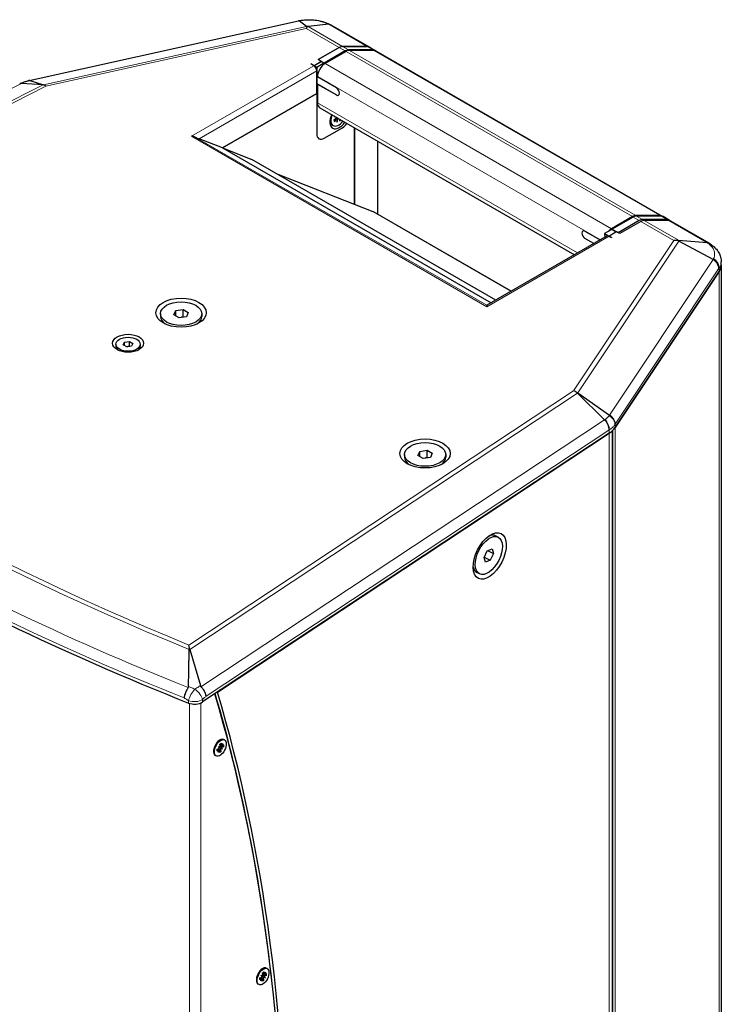
# Model space of a CAD drawing. Units: millimetres. Extents: x -122 to 1709, y 0 to 1240.
# Drawn here: x 1067 to 1230, y 211 to 440 of the extents above; entities that cross this region are included whole.
import ezdxf

# ---------------------------------------------------------------- set-up
doc = ezdxf.new("R2010")
doc.units = ezdxf.units.MM
doc.header["$LTSCALE"] = 7.142857
doc.layers.add('Visible (ISO)', color=7, linetype='Continuous', lineweight=25)
doc.layers.add('Visible Narrow (ISO)', color=7, linetype='Continuous', lineweight=15)

msp = doc.modelspace()

# ---------------------------------------------------------------- linework, layer by layer
at = {"layer": 'Visible (ISO)'}
for p, q in [((1068.984, 426.242), (1131.847, 440.201)), ((1133.687, 438.864), (1132.009, 440.193)), ((1138.879, 439.347), (1134.109, 438.813)), ((1139.374, 439.224), (1148.305, 434.067)), ((1136.449, 431.122), (1141.335, 433.943)), ((1141.335, 433.943), (1136.449, 431.122)), ((1142.749, 433.127), (1137.863, 430.306)), ((1142.926, 433.025), (1138.04, 430.204)), ((1142.125, 434.184), (1147.846, 434.184)), ((1147.846, 434.184), (1142.125, 434.184)), ((1149.26, 433.368), (1143.539, 433.368)), ((1149.437, 433.266), (1143.716, 433.266)), ((1148.305, 434.067), (1149.719, 433.251)), ((1149.896, 433.149), (1216.718, 394.569)), ((1135.388, 429.693), (1134.681, 430.102)), ((1136.095, 429.285), (1134.681, 430.102)), ((1137.784, 430.259), (1136.095, 429.285)), ((1137.156, 430.714), (1136.449, 431.122)), ((1137.784, 430.259), (1137.112, 430.647)), ((1136.095, 429.285), (1136.096, 427.335)), ((1136.096, 427.335), (1136.095, 428.469)), ((1072.242, 425.205), (1067.191, 425.557)), ((1069.124, 426.228), (1072.36, 425.246)), ((1136.095, 423.162), (1136.095, 427.244)), ((1136.095, 427.244), (1136.095, 421.12)), ((1136.095, 427.164), (1136.274, 427.231)), ((1136.095, 425.506), (1136.095, 427.164)), ((1140.691, 424.511), (1136.095, 427.164)), ((1136.095, 425.506), (1140.691, 422.852)), ((1136.272, 427.142), (1136.272, 427.062)), ((1140.691, 424.511), (1136.272, 427.062)), ((1136.272, 425.404), (1140.691, 422.852)), ((1136.272, 425.404), (1136.272, 421.018)), ((1136.095, 423.162), (1114.131, 410.481)), ((1114.131, 410.481), (1136.095, 423.162)), ((1136.095, 423.162), (1136.095, 421.12)), ((1136.096, 421.03), (1136.095, 413.772)), ((1136.096, 421.03), (1136.095, 413.772)), ((1136.79, 419.874), (1196.235, 385.553)), ((1140.653, 417.536), (1140.052, 417.005)), ((1140.323, 417.834), (1140.161, 417.792)), ((1140.161, 417.792), (1140.384, 417.799)), ((1140.27, 416.581), (1140.783, 417.281)), ((1140.976, 417.364), (1140.689, 417.574)), ((1140.814, 416.515), (1141.097, 417.365)), ((1140.991, 417.35), (1140.814, 416.515)), ((1141.306, 417.266), (1141.442, 416.753)), ((1137.863, 412.751), (1142.105, 415.201)), ((1137.863, 412.751), (1142.105, 415.201)), ((1139.704, 415.837), (1139.916, 415.715)), ((1144.934, 397.288), (1144.934, 415.172)), ((1144.934, 415.172), (1144.934, 397.288)), ((1114.131, 410.481), (1108.654, 412.625)), ((1150.237, 412.11), (1150.237, 395.039)), ((1114.131, 410.481), (1176.771, 374.316)), ((1114.131, 410.481), (1120.975, 407.801)), ((1114.131, 410.481), (1176.771, 374.316)), ((1177.872, 374.951), (1120.975, 407.801)), ((1149.252, 395.597), (1127.065, 404.284)), ((1181.451, 377.018), (1149.366, 395.542)), ((1209.747, 394.445), (1204.861, 391.624)), ((1209.924, 394.343), (1205.038, 391.522)), ((1211.338, 393.527), (1206.452, 390.706)), ((1211.692, 393.323), (1206.806, 390.502)), ((1216.258, 394.686), (1210.538, 394.686)), ((1216.435, 394.584), (1210.715, 394.584)), ((1217.849, 393.768), (1212.129, 393.768)), ((1218.203, 393.563), (1212.482, 393.563)), ((1218.309, 393.651), (1216.895, 394.467)), ((1218.662, 393.446), (1227.551, 388.315)), ((1198.674, 391.034), (1202.201, 388.998)), ((1198.674, 391.034), (1202.201, 388.998)), ((1204.959, 391.476), (1203.27, 390.502)), ((1204.959, 391.476), (1205.985, 390.884)), ((1206.806, 390.502), (1206.099, 390.91)), ((1203.831, 389.939), (1175.793, 373.751)), ((1200.765, 388.169), (1198.674, 389.376)), ((1200.765, 388.169), (1198.674, 389.376)), ((1203.27, 390.502), (1204.684, 389.685)), ((1203.27, 390.502), (1203.271, 389.615)), ((1205.038, 389.481), (1204.331, 389.889)), ((1220.499, 388.935), (1227.148, 388.399)), ((1228.577, 384.438), (1220.588, 388.691)), ((1230.482, 383.204), (1230.482, 383.901)), ((1229.982, 381.649), (1205.692, 345.187)), ((1205.692, 345.187), (1229.982, 381.649)), ((1230.482, 383.204), (1230.482, 113.76)), ((1102.779, 371.545), (1103.227, 372.511)), ((1103.227, 372.511), (1104.9, 372.77)), ((1103.227, 371.286), (1103.227, 372.511)), ((1104.9, 372.77), (1106.125, 372.063)), ((1104.9, 371.063), (1104.9, 372.77)), ((1175.789, 373.745), (1175.789, 373.411)), ((1099.647, 371.804), (1099.647, 371.155)), ((1104.004, 370.838), (1102.779, 371.545)), ((1105.677, 371.097), (1104.004, 370.838)), ((1106.125, 372.063), (1105.677, 371.097)), ((1109.257, 371.804), (1109.257, 371.155)), ((1089.243, 364.668), (1089.243, 364.239)), ((1090.962, 364.495), (1091.261, 365.139)), ((1091.779, 364.024), (1090.962, 364.495)), ((1091.261, 365.139), (1092.377, 365.312)), ((1091.261, 364.323), (1091.261, 365.139)), ((1092.894, 364.196), (1091.779, 364.024)), ((1092.377, 365.312), (1093.193, 364.84)), ((1092.377, 364.222), (1092.377, 365.312)), ((1093.193, 364.84), (1092.894, 364.196)), ((1094.913, 364.668), (1094.913, 364.239)), ((1203.255, 347.002), (1196.93, 353.216)), ((1197.001, 353.285), (1204.418, 348.116)), ((1204.341, 343.894), (1109.451, 281.141)), ((1112.92, 283.434), (1204.341, 343.894)), ((1205.115, 75.063), (1205.115, 344.506)), ((1205.115, 344.506), (1205.115, 75.063)), ((1156.573, 338.938), (1156.573, 338.289)), ((1159.705, 338.679), (1160.153, 339.645)), ((1160.929, 337.972), (1159.705, 338.679)), ((1160.153, 339.645), (1161.826, 339.904)), ((1160.153, 338.42), (1160.153, 339.645)), ((1162.602, 338.231), (1160.929, 337.972)), ((1161.826, 339.904), (1163.051, 339.197)), ((1161.826, 338.197), (1161.826, 339.904)), ((1163.051, 339.197), (1162.602, 338.231)), ((1166.183, 338.938), (1166.183, 338.289)), ((1178.4, 319.634), (1177.801, 319.936)), ((1175.124, 314.909), (1175.891, 316.462)), ((1175.144, 314.949), (1176.582, 314.224)), ((1175.891, 316.462), (1177.004, 316.896)), ((1175.946, 316.484), (1177.35, 315.776)), ((1177.35, 315.776), (1176.582, 314.224)), ((1177.004, 316.896), (1177.35, 315.776)), ((1175.469, 313.79), (1175.124, 314.909)), ((1176.582, 314.224), (1175.469, 313.79)), ((1174.074, 311.052), (1173.475, 311.354)), ((1106.508, 293.418), (1108.936, 284.974)), ((1106.196, 285.572), (1106.195, 285.571)), ((1113.427, 271.261), (1113.497, 270.791)), ((1113.463, 272.252), (1113.503, 272.276)), ((1113.78, 271.494), (1113.71, 270.932)), ((1113.796, 270.846), (1114.138, 271.429)), ((1114.138, 271.429), (1113.85, 270.814)), ((1114.549, 272.287), (1114.36, 272.382)), ((1112.04, 269.429), (1112.045, 269.383)), ((1112.825, 270.115), (1113.24, 270.304)), ((1112.825, 269.678), (1113.24, 270.039)), ((1113.069, 270.722), (1113.41, 270.59)), ((1113.069, 270.722), (1113.283, 270.592)), ((1113.356, 270.488), (1113.069, 270.722)), ((1113.069, 269.394), (1113.356, 270.008)), ((1113.41, 269.977), (1113.069, 269.394)), ((1113.329, 270.061), (1113.071, 270.227)), ((1113.471, 269.979), (1113.079, 270.23)), ((1113.427, 269.328), (1113.497, 269.89)), ((1113.744, 270.839), (1113.474, 270.942)), ((1113.885, 270.757), (1113.479, 270.912)), ((1113.78, 269.561), (1113.71, 270.031)), ((1114.138, 270.101), (1113.788, 270.299)), ((1114.138, 270.101), (1113.796, 270.232)), ((1113.85, 270.335), (1114.138, 270.101)), ((1114.382, 271.145), (1113.966, 270.783)), ((1114.382, 270.707), (1113.966, 270.519)), ((1112.658, 268.536), (1112.47, 268.631)), ((1123.427, 218.867), (1123.467, 218.89)), ((1124.512, 218.901), (1124.324, 218.996)), ((1122.789, 216.73), (1123.204, 216.918)), ((1122.789, 216.292), (1123.204, 216.654)), ((1123.032, 217.336), (1123.374, 217.205)), ((1123.032, 217.336), (1123.247, 217.207)), ((1123.32, 217.102), (1123.032, 217.336)), ((1123.032, 216.008), (1123.32, 216.623)), ((1123.374, 216.592), (1123.032, 216.008)), ((1123.293, 216.676), (1123.035, 216.842)), ((1123.435, 216.594), (1123.043, 216.845)), ((1123.391, 217.876), (1123.461, 217.406)), ((1123.391, 215.943), (1123.461, 216.505)), ((1123.708, 217.454), (1123.438, 217.557)), ((1123.849, 217.372), (1123.443, 217.527)), ((1123.744, 218.109), (1123.674, 217.547)), ((1123.744, 216.176), (1123.674, 216.646)), ((1124.102, 216.716), (1123.752, 216.914)), ((1123.76, 217.46), (1124.102, 218.044)), ((1124.102, 216.716), (1123.76, 216.847)), ((1124.102, 218.044), (1123.814, 217.429)), ((1123.814, 216.95), (1124.102, 216.716)), ((1124.346, 217.76), (1123.93, 217.398)), ((1124.346, 217.322), (1123.93, 217.134)), ((1122.004, 216.043), (1122.009, 215.998)), ((1122.622, 215.151), (1122.434, 215.246))]:
    msp.add_line(p, q, dxfattribs=at)
for centre, major_axis, ratio, start_param, end_param in [((1133.65, 436.339), (-0.407, -2.645), 0.1763951, 3.5373247, 3.8584668), ((1141.335, 431.902), (1.25, 2.165), 0.5773503, 0.3217506, 0.7853982), ((1141.335, 431.902), (1.25, 2.165), 0.5773503, 0.3217506, 0.7853982), ((1142.749, 431.086), (1.25, 2.165), 0.5773503, 0.3217506, 0.7853982), ((1142.926, 430.983), (1.25, 2.165), 0.5773503, 0.3217506, 0.7853982), ((1147.055, 431.902), (1.25, 2.165), 0.5773503, 0, 0.3217506), ((1147.055, 431.902), (1.25, 2.165), 0.5773503, 0, 0.3217506), ((1148.469, 431.086), (1.25, 2.165), 0.5773503, 6.2124156, 6.6049359), ((1148.646, 430.983), (1.25, 2.165), 0.5773503, 0, 0.3217506), ((1138.04, 428.163), (-1.25, -2.165), 0.5773503, 3.9269908, 5.4977872), ((1137.863, 426.224), (-2.5, -4.329), 0.5773503, 3.9269933, 3.9492887), ((1135.388, 428.877), (-0.5, 0.866), 0.5770498, 5.4967901, 5.4975273), ((1135.388, 428.877), (-0.5, 0.866), 0.5770498, 3.9267309, 5.4967901), ((1079.429, 427.772), (21.014, 7.449), 0.1121007, 2.1656233, 2.1738291), ((1061.951, 414.744), (36.93, 12.543), 0.2293764, 1.3022659, 1.3068169), ((1139.63, 429.285), (2.5, 4.33), 0.5773503, 2.333897, 2.3561908), ((1139.63, 429.285), (-2.5, -4.329), 0.5773503, 5.4754893, 5.4977847), ((1072.881, 422.845), (-0.845, 2.37), 0.4226613, 5.5821266, 5.9882073), ((1140.691, 423.681), (0.492, -0.879), 0.577215, 5.5130919, 8.6546844), ((1140.691, 423.681), (0.492, -0.879), 0.577215, 5.5130918, 8.6546844), ((1139.629, 423.16), (-2.499, -4.328), 0.5773503, 5.4977871, 5.5200923), ((1139.63, 423.161), (-2.5, -4.329), 0.5773503, 5.4977896, 5.520085), ((1138.04, 422.039), (-1.25, -2.165), 0.5773503, 5.4977872, 6.2831853), ((1141.398, 417.833), (-1.575, -2.728), 0.5773503, 4.883643, 7.6827276), ((1140.992, 418.067), (-1.287, -2.23), 0.5773503, 5.6040002, 6.2831853), ((1141.204, 417.945), (-1.287, -2.23), 0.5773503, 4.9224022, 7.6439684), ((1140.615, 417.678), (-0.104, -0.18), 0.5773503, 1.0448362, 1.5176026), ((1140.866, 417.188), (0.104, 0.18), 0.5773503, 6.0512682, 7.6654073), ((1141.26, 417.149), (0.354, -0.135), 0.4781409, 2.2198561, 2.6018092), ((1141.141, 417.229), (0.104, 0.18), 0.5773503, 0.9824562, 1.0881789), ((1142.105, 417.242), (1.25, 2.165), 0.5773503, 3.9269908, 4.5603833), ((1142.105, 417.242), (1.25, 2.165), 0.5773503, 3.9269908, 4.5603832), ((1137.863, 414.793), (-1.25, -2.165), 0.5773503, 5.497678, 7.0685835), ((1137.863, 414.793), (-1.25, -2.165), 0.5773503, 5.497678, 7.0685835), ((1106.846, 412.398), (-1.414, 0), 0.5773503, 4.0142573, 4.712389), ((1107.946, 413.034), (1.099, -0.518), 0.0749357, 4.5731777, 5.4458424), ((1148.116, 393.377), (1.25, 2.165), 0.5773503, 0, 0.0872665), ((1209.747, 392.404), (1.25, 2.165), 0.5773503, 0.3217506, 0.7853982), ((1209.924, 392.302), (1.25, 2.165), 0.5773503, 0.3217506, 0.7853982), ((1211.338, 391.485), (1.25, 2.165), 0.5773503, 0.3217506, 0.7853982), ((1211.692, 391.281), (1.25, 2.165), 0.5773503, 0.3217506, 0.7853982), ((1215.468, 392.404), (1.25, 2.165), 0.5773503, 6.2124156, 6.6049359), ((1215.645, 392.302), (1.25, 2.165), 0.5773503, 0, 0.3217506), ((1217.059, 391.485), (1.25, 2.165), 0.5773503, 6.1412882, 6.6049359), ((1217.412, 391.281), (1.25, 2.165), 0.5773503, 0, 0.3217506), ((1198.674, 390.205), (-0.492, 0.879), 0.577215, 5.5130918, 8.6546844), ((1198.674, 390.205), (0.492, -0.879), 0.577215, 2.3714992, 5.5130917), ((1204.861, 389.583), (-1.25, -2.165), 0.5773503, 3.9269908, 4.3785707), ((1205.038, 387.44), (-2.5, -4.329), 0.5773503, 3.9269933, 3.9492887), ((1204.331, 389.073), (-0.5, 0.866), 0.5770498, 5.4982645, 6.2829254), ((1204.331, 389.073), (-0.5, 0.866), 0.5770498, 5.4975273, 5.4982645), ((1219.376, 386.845), (2.88, 0.674), 0.6803743, 1.0918387, 1.4129809), ((1222.982, 383.204), (7.5, 0), 0.5773503, 5.9160115, 6.2831853), ((1222.982, 383.204), (7.5, 0), 0.5773503, 5.9160115, 6.2831853), ((1176.889, 373.229), (1.099, -0.518), 0.0749357, 3.0896479, 3.1769143), ((1104.452, 371.155), (-4.805, 0), 0.5773503, 0, 0.6794636), ((1104.452, 371.155), (4.805, 0), 0.5773503, 5.6037217, 6.2831853), ((1437.013, 557.909), (-582.812, 0), 0.5773503, 0.6037128, 0.9670835), ((1092.078, 364.239), (-2.835, 0), 0.5773503, 0, 0.654277), ((1092.078, 364.239), (2.835, 0), 0.5773503, 5.6289083, 6.2831853), ((1196.004, 351.76), (1.783, -1.789), 0.6957925, 1.7741899, 2.1802706), ((1198.691, 346.742), (7.5, 0), 0.5773503, 5.5654802, 5.9160115), ((1198.691, 346.742), (7.5, 0), 0.5773503, 5.7407458, 5.9160115), ((1198.691, 346.742), (7.5, 0), 0.5773503, 5.5654802, 5.7407458), ((1161.378, 338.289), (-4.805, 0), 0.5773503, 0, 0.6794636), ((1161.378, 338.289), (4.805, 0), 0.5773503, 5.6037217, 6.2831853), ((1175.638, 315.645), (2.163, 4.291), 0.5369752, 0, 0.5615296), ((1175.638, 315.645), (-2.163, -4.291), 0.5369752, 5.7216557, 6.2831853), ((762.669, -82.479), (250.478, 496.944), 0.5369752, 5.1656049, 5.7661663), ((762.293, -82.289), (-250.703, -497.39), 0.5369752, 2.4510584, 2.6232859), ((763.046, -82.669), (-250.703, -497.39), 0.5369752, 2.0238206, 2.6253063), ((1107.568, 282.09), (2.5, 0), 0.5773503, 4.1086761, 5.5654802), ((1113.415, 270.506), (-0.945, -1.875), 0.5369752, 3.1415926, 6.2831853), ((1113.377, 270.525), (0.923, 1.831), 0.5369752, 0.6899903, 2.4516023), ((1113.257, 270.437), (0.068, 0.136), 0.5369752, 3.7289241, 5.3456837), ((1113.257, 269.928), (0.068, 0.136), 0.5369752, 5.5866285, 7.203388), ((1113.497, 270.632), (0.251, 0.026), 0.1384595, 3.6742548, 4.3448287), ((1113.375, 270.401), (-0.124, 0.216), 0.1132989, 5.0599308, 5.7305046), ((1113.497, 269.799), (-0.241, 0.139), 0.4923235, 5.3426697, 5.6477778), ((1113.398, 270.706), (0.068, 0.136), 0.5369752, 4.0158322, 5.6325917), ((1113.398, 269.846), (0.068, 0.136), 0.5369752, 5.2997205, 6.91648), ((1113.808, 270.977), (-0.068, -0.136), 0.5369752, 5.2997205, 6.91648), ((1113.808, 270.117), (-0.068, -0.136), 0.5369752, 4.0158322, 5.6325917), ((1113.925, 270.082), (0.136, -0.218), 0.1795018, 3.1759412, 3.846515), ((1114.047, 270.313), (-0.259, -0.017), 0.2023735, 5.5596592, 6.230233), ((1114.047, 270.845), (0.252, -0.119), 0.4941847, 3.7739627, 4.0804394), ((1113.95, 270.895), (-0.068, -0.136), 0.5369752, 5.5866285, 7.203388), ((1113.95, 270.386), (-0.068, -0.136), 0.5369752, 3.7289241, 5.3456837), ((1123.379, 217.121), (-0.945, -1.875), 0.5369752, 3.1415927, 6.2831853), ((1123.341, 217.14), (0.923, 1.831), 0.5369752, 0.6899903, 2.4516023), ((1123.221, 217.051), (0.068, 0.136), 0.5369752, 3.7289241, 5.3456837), ((1123.221, 216.542), (0.068, 0.136), 0.5369752, 5.5866285, 7.203388), ((1123.461, 217.247), (0.251, 0.026), 0.1384595, 3.6742548, 4.3448287), ((1123.339, 217.015), (-0.124, 0.216), 0.1132989, 5.0599308, 5.7305046), ((1123.461, 216.413), (-0.241, 0.139), 0.4923235, 5.3426697, 5.6477778), ((1123.362, 217.32), (0.068, 0.136), 0.5369752, 4.0158322, 5.6325917), ((1123.362, 216.46), (0.068, 0.136), 0.5369752, 5.2997205, 6.91648), ((1123.772, 217.592), (-0.068, -0.136), 0.5369752, 5.2997205, 6.91648), ((1123.772, 216.732), (-0.068, -0.136), 0.5369752, 4.0158322, 5.6325917), ((1123.889, 216.696), (0.136, -0.218), 0.1795018, 3.1759412, 3.846515), ((1124.011, 216.928), (-0.259, -0.017), 0.2023735, 5.5596592, 6.230233), ((1124.011, 217.459), (0.252, -0.119), 0.4941847, 3.7739627, 4.0804394), ((1123.914, 217.51), (-0.068, -0.136), 0.5369752, 5.5866285, 7.203388), ((1123.914, 217), (-0.068, -0.136), 0.5369752, 3.7289241, 5.3456837)]:
    msp.add_ellipse(centre, major_axis=major_axis, ratio=ratio, start_param=start_param, end_param=end_param, dxfattribs=at)
for centre, major_axis, ratio in [((1104.452, 372.028), (-5.875, 0), 0.5773503), ((1104.452, 371.804), (-4.805, 0), 0.5773503), ((1092.078, 364.884), (-3.625, 0), 0.5773503), ((1092.078, 364.668), (-2.835, 0), 0.5773503), ((1161.378, 339.162), (-5.875, 0), 0.5773503), ((1161.378, 338.938), (-4.805, 0), 0.5773503), ((1176.444, 315.238), (-2.644, -5.246), 0.5369752), ((1176.237, 315.343), (2.163, 4.291), 0.5369752), ((1113.603, 270.411), (0.945, 1.875), 0.5369752), ((1123.567, 217.026), (0.945, 1.875), 0.5369752)]:
    msp.add_ellipse(centre, major_axis=major_axis, ratio=ratio, dxfattribs=at)
for points in [[(1132.006, 440.193), (1131.951, 440.209), (1131.897, 440.212), (1131.847, 440.201)], [(1137.112, 430.647), (1137.127, 430.67), (1137.141, 430.692), (1137.156, 430.714)], [(1069.124, 426.228), (1069.071, 426.248), (1069.021, 426.252), (1068.975, 426.239)], [(1206.099, 390.91), (1206.061, 390.902), (1206.023, 390.893), (1205.985, 390.884)]]:
    msp.add_open_spline(points, degree=3, dxfattribs=at)
for points, knots in [([(1131.868, 440.205), (1131.894, 440.209), (1131.92, 440.212), (1131.972, 440.219), (1131.999, 440.223), (1132.052, 440.23), (1132.079, 440.234), (1132.133, 440.241), (1132.16, 440.245), (1132.214, 440.253), (1132.242, 440.257), (1132.269, 440.26)], [-0.09190228, -0.09190228, -0.09190228, -0.09190228, -0.073521824, -0.073521824, -0.055141368, -0.055141368, -0.036760912, -0.036760912, -0.018380456, -0.018380456, 0, 0, 0, 0]), ([(1132.269, 440.26), (1132.66, 440.316), (1133.112, 440.371), (1134.052, 440.427), (1134.545, 440.43), (1135.521, 440.373), (1136.003, 440.314), (1136.952, 440.134), (1137.418, 440.011), (1138.281, 439.721), (1138.684, 439.55), (1139.016, 439.394)], [-0.5728724, -0.5728724, -0.5728724, -0.5728724, -0.3435291, -0.3435291, -0.1141859, -0.1141859, 0.1151573, 0.1151573, 0.3445006, 0.3445006, 0.5738438, 0.5738438, 0.5738438, 0.5738438]), ([(1138.879, 439.347), (1139.027, 439.35), (1139.169, 439.321), (1139.323, 439.251), (1139.348, 439.238), (1139.373, 439.223)], [0.00014109, 0.00014109, 0.00014109, 0.00014109, 0.25006966, 0.25006966, 0.30111974, 0.30111974, 0.30111974, 0.30111974]), ([(1139.016, 439.394), (1139.036, 439.384), (1139.055, 439.375), (1139.094, 439.357), (1139.113, 439.348), (1139.15, 439.331), (1139.169, 439.322), (1139.206, 439.305), (1139.225, 439.296), (1139.252, 439.283), (1139.262, 439.279), (1139.271, 439.275)], [-0.796197469, -0.796197469, -0.796197469, -0.796197469, -0.778871092, -0.778871092, -0.761544714, -0.761544714, -0.744218337, -0.744218337, -0.726891959, -0.726891959, -0.718059346, -0.718059346, -0.718059346, -0.718059346]), ([(1133.845, 438.807), (1133.816, 438.815), (1133.789, 438.822), (1133.727, 438.841), (1133.7, 438.853), (1133.687, 438.864)], [-2.02329234, -2.02329234, -2.02329234, -2.02329234, -1.98282961, -1.98282961, -1.91539178, -1.91539178, -1.91539178, -1.91539178]), ([(1134.109, 438.813), (1134.08, 438.809), (1134.044, 438.807), (1133.956, 438.805), (1133.903, 438.805), (1133.845, 438.807)], [-1.973032026, -1.973032026, -1.973032026, -1.973032026, -1.927933769, -1.927933769, -1.875841574, -1.875841574, -1.875841574, -1.875841574]), ([(1067.191, 425.557), (1067.052, 425.56), (1066.922, 425.534), (1066.8, 425.477), (1066.794, 425.474), (1066.789, 425.471)], [0, 0, 0, 0, 0.27685735, 0.27685735, 0.29019305, 0.29019305, 0.29019305, 0.29019305]), ([(1066.962, 425.549), (1067.072, 425.598), (1067.186, 425.646), (1067.423, 425.742), (1067.545, 425.79), (1067.794, 425.881), (1067.921, 425.925), (1068.176, 426.009), (1068.305, 426.049), (1068.559, 426.125), (1068.685, 426.161), (1068.81, 426.194)], [0.07454914, 0.07454914, 0.07454914, 0.07454914, 0.1446882, 0.1446882, 0.21482727, 0.21482727, 0.28496634, 0.28496634, 0.35510541, 0.35510541, 0.42524448, 0.42524448, 0.42524448, 0.42524448]), ([(1072.363, 425.216), (1072.351, 425.214), (1072.34, 425.212), (1072.304, 425.207), (1072.281, 425.205), (1072.254, 425.205), (1072.248, 425.205), (1072.242, 425.205)], [-1.156823326, -1.156823326, -1.156823326, -1.156823326, -1.138007284, -1.138007284, -1.094639738, -1.094639738, -1.07847135, -1.07847135, -1.07847135, -1.07847135]), ([(1072.36, 425.246), (1072.365, 425.245), (1072.369, 425.243), (1072.376, 425.235), (1072.374, 425.229), (1072.367, 425.22), (1072.365, 425.218), (1072.363, 425.216)], [-1.076177841, -1.076177841, -1.076177841, -1.076177841, -1.063101754, -1.063101754, -1.037047517, -1.037047517, -1.029647457, -1.029647457, -1.029647457, -1.029647457]), ([(1140.101, 417.048), (1140.101, 417.048), (1140.101, 417.047), (1140.105, 417.032), (1140.109, 417.018), (1140.117, 416.99), (1140.122, 416.976), (1140.132, 416.95), (1140.137, 416.937), (1140.148, 416.912), (1140.153, 416.9), (1140.159, 416.889)], [0.24605334, 0.24605334, 0.24605334, 0.24605334, 0.24738962, 0.24738962, 0.29181797, 0.29181797, 0.33624631, 0.33624631, 0.38067466, 0.38067466, 0.42510301, 0.42510301, 0.42510301, 0.42510301]), ([(1140.285, 416.718), (1140.291, 416.706), (1140.296, 416.692), (1140.299, 416.664), (1140.298, 416.645), (1140.289, 416.614), (1140.28, 416.595), (1140.27, 416.581)], [0.096796729, 0.096796729, 0.096796729, 0.096796729, 0.105404725, 0.105404725, 0.115910688, 0.115910688, 0.126431098, 0.126431098, 0.126431098, 0.126431098]), ([(1220.297, 388.894), (1220.33, 388.918), (1220.374, 388.933), (1220.452, 388.938), (1220.475, 388.937), (1220.499, 388.935)], [-2.152403154, -2.152403154, -2.152403154, -2.152403154, -2.097578333, -2.097578333, -2.077089134, -2.077089134, -2.077089134, -2.077089134]), ([(1220.588, 388.692), (1220.584, 388.693), (1220.58, 388.695), (1220.508, 388.735), (1220.444, 388.776), (1220.354, 388.846), (1220.325, 388.87), (1220.297, 388.894)], [-1.83094638, -1.83094638, -1.83094638, -1.83094638, -1.82673575, -1.82673575, -1.75502412, -1.75502412, -1.7185155, -1.7185155, -1.7185155, -1.7185155]), ([(1227.146, 388.4), (1227.285, 388.404), (1227.414, 388.379), (1227.565, 388.307), (1227.601, 388.287), (1227.635, 388.263)], [0, 0, 0, 0, 0.27702841, 0.27702841, 0.3681614, 0.3681614, 0.3681614, 0.3681614]), ([(1227.634, 388.264), (1227.653, 388.251), (1227.672, 388.238), (1227.711, 388.211), (1227.73, 388.198), (1227.769, 388.171), (1227.788, 388.158), (1227.828, 388.131), (1227.847, 388.117), (1227.887, 388.09), (1227.907, 388.076), (1227.927, 388.062)], [0.153582258, 0.153582258, 0.153582258, 0.153582258, 0.171313684, 0.171313684, 0.18904511, 0.18904511, 0.206776537, 0.206776537, 0.224507963, 0.224507963, 0.242239389, 0.242239389, 0.242239389, 0.242239389]), ([(1227.927, 388.062), (1228.16, 387.903), (1228.401, 387.727), (1228.876, 387.326), (1229.111, 387.101), (1229.545, 386.597), (1229.747, 386.318), (1230.09, 385.704), (1230.232, 385.369), (1230.428, 384.657), (1230.482, 384.28), (1230.482, 383.901)], [6.94310334, 6.94310334, 6.94310334, 6.94310334, 7.10025395, 7.10025395, 7.25740456, 7.25740456, 7.41455516, 7.41455516, 7.57170577, 7.57170577, 7.72885637, 7.72885637, 7.72885637, 7.72885637]), ([(1228.577, 384.438), (1228.774, 384.312), (1228.955, 384.162), (1229.275, 383.829), (1229.414, 383.645), (1229.639, 383.259), (1229.725, 383.057), (1229.837, 382.648), (1229.863, 382.443), (1229.858, 382.244)], [0.0001411, 0.0001411, 0.0001411, 0.0001411, 0.2500697, 0.2500697, 0.5001393, 0.5001393, 0.750209, 0.750209, 1.0002786, 1.0002786, 1.0002786, 1.0002786]), ([(1196.863, 353.336), (1196.876, 353.334), (1196.889, 353.332), (1196.926, 353.323), (1196.95, 353.314), (1196.983, 353.297), (1196.992, 353.291), (1197.001, 353.285)], [-0.953049203, -0.953049203, -0.953049203, -0.953049203, -0.940600456, -0.940600456, -0.917090857, -0.917090857, -0.907229335, -0.907229335, -0.907229335, -0.907229335]), ([(1196.93, 353.216), (1196.93, 353.217), (1196.93, 353.217), (1196.913, 353.233), (1196.899, 353.252), (1196.876, 353.292), (1196.868, 353.314), (1196.863, 353.336)], [-0.427299311, -0.427299311, -0.427299311, -0.427299311, -0.427236791, -0.427236791, -0.412886875, -0.412886875, -0.396980064, -0.396980064, -0.396980064, -0.396980064]), ([(1205.736, 346.034), (1205.733, 346.218), (1205.7, 346.41), (1205.577, 346.791), (1205.486, 346.982), (1205.255, 347.347), (1205.114, 347.522), (1204.792, 347.843), (1204.612, 347.989), (1204.418, 348.116)], [0, 0, 0, 0, 0.2500194, 0.2500194, 0.5000388, 0.5000388, 0.7500583, 0.7500583, 1.0000777, 1.0000777, 1.0000777, 1.0000777]), ([(1203.255, 347.002), (1203.411, 346.839), (1203.555, 346.658), (1203.808, 346.271), (1203.917, 346.066), (1204.093, 345.647), (1204.16, 345.434), (1204.246, 345.017), (1204.265, 344.812), (1204.26, 344.62)], [0.0000029, 0.0000029, 0.0000029, 0.0000029, 0.2500194, 0.2500194, 0.5000387, 0.5000387, 0.7500581, 0.7500581, 1.0000745, 1.0000745, 1.0000745, 1.0000745]), ([(1106.388, 293.651), (1106.383, 293.68), (1106.379, 293.709), (1106.334, 294.002), (1106.292, 294.238), (1106.25, 294.442), (1106.25, 294.443), (1106.25, 294.444)], [0.03457021, 0.03457021, 0.03457021, 0.03457021, 0.05733497, 0.05733497, 0.26824988, 0.26824988, 0.26959488, 0.26959488, 0.26959488, 0.26959488]), ([(1106.334, 293.404), (1106.334, 293.447), (1106.339, 293.491), (1106.357, 293.574), (1106.37, 293.614), (1106.388, 293.651)], [-1.646627812, -1.646627812, -1.646627812, -1.646627812, -1.614997741, -1.614997741, -1.584910977, -1.584910977, -1.584910977, -1.584910977]), ([(1106.388, 293.651), (1106.428, 293.603), (1106.459, 293.549), (1106.492, 293.469), (1106.501, 293.443), (1106.508, 293.418)], [-1.87858402, -1.87858402, -1.87858402, -1.87858402, -1.845088526, -1.845088526, -1.830207476, -1.830207476, -1.830207476, -1.830207476]), ([(1106.095, 284.498), (1105.975, 284.328), (1105.861, 284.144), (1105.598, 283.666), (1105.464, 283.366), (1105.298, 282.897), (1105.248, 282.728), (1105.169, 282.4), (1105.142, 282.242), (1105.126, 282.092), (1105.126, 282.091), (1105.126, 282.09)], [0.06235477, 0.06235477, 0.06235477, 0.06235477, 0.19479713, 0.19479713, 0.39086852, 0.39086852, 0.50423391, 0.50423391, 0.6180189, 0.6180189, 0.61902543, 0.61902543, 0.61902543, 0.61902543]), ([(1106.181, 284.773), (1106.179, 284.707), (1106.167, 284.64), (1106.127, 284.548), (1106.112, 284.523), (1106.095, 284.498)], [0.000247184, 0.000247184, 0.000247184, 0.000247184, 0.046745582, 0.046745582, 0.066055961, 0.066055961, 0.066055961, 0.066055961]), ([(1109.087, 284.718), (1109.063, 284.741), (1109.041, 284.766), (1108.982, 284.85), (1108.955, 284.912), (1108.936, 284.974)], [1.87164829, 1.87164829, 1.87164829, 1.87164829, 1.90467947, 1.90467947, 1.97602692, 1.97602692, 1.97602692, 1.97602692]), ([(1110.271, 282.463), (1110.271, 282.464), (1110.271, 282.465), (1110.259, 282.612), (1110.23, 282.766), (1110.143, 283.082), (1110.084, 283.243), (1109.885, 283.686), (1109.719, 283.964), (1109.388, 284.401), (1109.241, 284.567), (1109.087, 284.718)], [-0.00100828, -0.00100828, -0.00100828, -0.00100828, 0, 0, 0.1135325, 0.1135325, 0.22664971, 0.22664971, 0.42273368, 0.42273368, 0.55569954, 0.55569954, 0.55569954, 0.55569954]), ([(1113.431, 271.235), (1113.449, 271.252), (1113.467, 271.268), (1113.506, 271.301), (1113.528, 271.317), (1113.572, 271.349), (1113.593, 271.363), (1113.636, 271.389), (1113.657, 271.401), (1113.699, 271.421), (1113.719, 271.43), (1113.739, 271.438)], [1.36291069, 1.36291069, 1.36291069, 1.36291069, 1.43621431, 1.43621431, 1.52578572, 1.52578572, 1.61535713, 1.61535713, 1.70492855, 1.70492855, 1.79449996, 1.79449996, 1.79449996, 1.79449996]), ([(1113.78, 271.494), (1113.778, 271.483), (1113.774, 271.471), (1113.764, 271.454), (1113.756, 271.446), (1113.745, 271.44), (1113.742, 271.439), (1113.739, 271.438)], [0.030630348, 0.030630348, 0.030630348, 0.030630348, 0.038261743, 0.038261743, 0.045882253, 0.045882253, 0.04814708, 0.04814708, 0.04814708, 0.04814708]), ([(1112.848, 269.737), (1112.849, 269.735), (1112.849, 269.734), (1112.85, 269.723), (1112.848, 269.712), (1112.841, 269.695), (1112.833, 269.685), (1112.825, 269.678)], [0.07514773, 0.07514773, 0.07514773, 0.07514773, 0.076456263, 0.076456263, 0.084076773, 0.084076773, 0.091708168, 0.091708168, 0.091708168, 0.091708168]), ([(1112.848, 269.737), (1112.844, 269.759), (1112.84, 269.782), (1112.834, 269.831), (1112.832, 269.856), (1112.83, 269.909), (1112.83, 269.936), (1112.832, 269.992), (1112.834, 270.021), (1112.84, 270.075), (1112.843, 270.1), (1112.847, 270.125)], [6.05934513, 6.05934513, 6.05934513, 6.05934513, 6.14894608, 6.14894608, 6.23854703, 6.23854703, 6.32814798, 6.32814798, 6.41774893, 6.41774893, 6.49350042, 6.49350042, 6.49350042, 6.49350042]), ([(1113.788, 270.299), (1113.776, 270.305), (1113.764, 270.311), (1113.659, 270.366), (1113.55, 270.421), (1113.414, 270.49), (1113.369, 270.513), (1113.325, 270.536)], [-3.41296765, -3.41296765, -3.41296765, -3.41296765, -3.40494033, -3.40494033, -3.3379034, -3.3379034, -3.30470201, -3.30470201, -3.30470201, -3.30470201]), ([(1113.723, 269.648), (1113.732, 269.641), (1113.741, 269.632), (1113.756, 269.615), (1113.764, 269.603), (1113.774, 269.583), (1113.778, 269.571), (1113.78, 269.561)], [0.070212702, 0.070212702, 0.070212702, 0.070212702, 0.076456263, 0.076456263, 0.084076773, 0.084076773, 0.091708168, 0.091708168, 0.091708168, 0.091708168]), ([(1114.382, 270.707), (1114.374, 270.704), (1114.362, 270.701), (1114.339, 270.698), (1114.325, 270.698), (1114.302, 270.701), (1114.29, 270.703), (1114.28, 270.706)], [0.030630348, 0.030630348, 0.030630348, 0.030630348, 0.038261743, 0.038261743, 0.045882253, 0.045882253, 0.052125814, 0.052125814, 0.052125814, 0.052125814]), ([(1122.812, 216.351), (1122.812, 216.35), (1122.813, 216.348), (1122.814, 216.338), (1122.812, 216.327), (1122.804, 216.309), (1122.797, 216.299), (1122.789, 216.292)], [0.07514773, 0.07514773, 0.07514773, 0.07514773, 0.076456263, 0.076456263, 0.084076773, 0.084076773, 0.091708168, 0.091708168, 0.091708168, 0.091708168]), ([(1122.812, 216.351), (1122.808, 216.374), (1122.804, 216.397), (1122.798, 216.446), (1122.796, 216.471), (1122.794, 216.524), (1122.794, 216.551), (1122.796, 216.607), (1122.798, 216.635), (1122.804, 216.689), (1122.807, 216.714), (1122.811, 216.74)], [6.05934513, 6.05934513, 6.05934513, 6.05934513, 6.14894608, 6.14894608, 6.23854703, 6.23854703, 6.32814798, 6.32814798, 6.41774893, 6.41774893, 6.49350042, 6.49350042, 6.49350042, 6.49350042]), ([(1123.752, 216.914), (1123.74, 216.92), (1123.728, 216.926), (1123.623, 216.98), (1123.514, 217.036), (1123.378, 217.105), (1123.333, 217.128), (1123.289, 217.151)], [-3.41296765, -3.41296765, -3.41296765, -3.41296765, -3.40494033, -3.40494033, -3.3379034, -3.3379034, -3.30470201, -3.30470201, -3.30470201, -3.30470201]), ([(1123.395, 217.85), (1123.413, 217.867), (1123.43, 217.882), (1123.47, 217.915), (1123.492, 217.932), (1123.536, 217.963), (1123.557, 217.978), (1123.6, 218.004), (1123.621, 218.015), (1123.663, 218.036), (1123.683, 218.045), (1123.703, 218.052)], [1.36291069, 1.36291069, 1.36291069, 1.36291069, 1.43621431, 1.43621431, 1.52578572, 1.52578572, 1.61535713, 1.61535713, 1.70492855, 1.70492855, 1.79449996, 1.79449996, 1.79449996, 1.79449996]), ([(1123.687, 216.262), (1123.696, 216.256), (1123.704, 216.247), (1123.719, 216.23), (1123.728, 216.218), (1123.738, 216.197), (1123.742, 216.185), (1123.744, 216.176)], [0.070212702, 0.070212702, 0.070212702, 0.070212702, 0.076456263, 0.076456263, 0.084076773, 0.084076773, 0.091708168, 0.091708168, 0.091708168, 0.091708168]), ([(1123.744, 218.109), (1123.742, 218.098), (1123.738, 218.086), (1123.728, 218.069), (1123.719, 218.061), (1123.709, 218.055), (1123.706, 218.053), (1123.703, 218.052)], [0.030630348, 0.030630348, 0.030630348, 0.030630348, 0.038261743, 0.038261743, 0.045882253, 0.045882253, 0.04814708, 0.04814708, 0.04814708, 0.04814708]), ([(1124.346, 217.322), (1124.338, 217.318), (1124.326, 217.315), (1124.303, 217.313), (1124.289, 217.313), (1124.266, 217.316), (1124.254, 217.318), (1124.244, 217.321)], [0.030630348, 0.030630348, 0.030630348, 0.030630348, 0.038261743, 0.038261743, 0.045882253, 0.045882253, 0.052125814, 0.052125814, 0.052125814, 0.052125814])]:
    msp.add_open_spline(points, degree=3, knots=knots, dxfattribs=at)
for points, weights, knots in [([(1135.389, 429.693), (1135.392, 429.694), (1135.414, 429.704), (1135.428, 429.711), (1135.448, 429.721), (1135.476, 429.735), (1135.513, 429.755), (1135.561, 429.781), (1135.623, 429.814), (1135.701, 429.857), (1135.798, 429.91), (1135.916, 429.976), (1136.059, 430.055), (1136.231, 430.151), (1136.434, 430.265), (1136.674, 430.4), (1136.954, 430.558), (1137.112, 430.647)], [0.999990945383, 0.99996505161, 0.999936650797, 0.999922518181, 0.999907847107, 0.999893160496, 0.99987907153, 0.999866283902, 0.999855592146, 0.999847882044, 0.999844131062, 0.999845408827, 0.999852877622, 0.999867792917, 0.999891503922, 0.999925454169, 0.999971182145, 1], [0.48501964, 0.48501964, 0.48501964, 0.52605264, 0.5397004, 0.55535783, 0.57307021, 0.59287591, 0.61480774, 0.63889401, 0.6651594, 0.69362557, 0.72431175, 0.7572351, 0.79241109, 0.82985377, 0.86957603, 0.91158976, 0.95590607, 0.95590607, 0.95590607]), ([(1205.985, 390.884), (1205.83, 390.793), (1205.556, 390.631), (1205.323, 390.493), (1205.125, 390.375), (1204.958, 390.276), (1204.82, 390.194), (1204.707, 390.126), (1204.614, 390.07), (1204.541, 390.025), (1204.483, 389.989), (1204.438, 389.962), (1204.404, 389.94), (1204.379, 389.924), (1204.361, 389.912), (1204.348, 389.904), (1204.331, 389.892), (1204.33, 389.89)], [1, 0.999971198396, 0.999925487841, 0.999891541127, 0.999867824724, 0.999852899168, 0.999845418099, 0.999844127962, 0.999847867685, 0.999855568335, 0.999866252776, 0.999879035302, 0.999893121285, 0.999907806845, 0.999922478548, 0.999936613199, 0.99996502969, 0.999990945383], [0, 0, 0, 0.04429132, 0.08628608, 0.12599527, 0.16342962, 0.19860103, 0.23152271, 0.26220945, 0.29067785, 0.31694668, 0.34103725, 0.36297394, 0.38278486, 0.40050265, 0.41616552, 0.4298187, 0.47088642, 0.47088642, 0.47088642])]:
    msp.add_rational_spline(points, weights, degree=2, knots=knots, dxfattribs=at)
for points, weights in [([(1140.285, 416.718), (1140.189, 416.896), (1140.106, 417.052)], [1, 1.00616141173, 1.00767777902]), ([(1104.9, 371.063), (1104.654, 370.965), (1104.434, 370.905)], [1, 1.04105381151, 1.0603182297]), ([(1104.983, 370.989), (1104.942, 371.025), (1104.9, 371.063)], [1.0174465691, 1.00927995754, 1]), ([(1092.377, 364.222), (1092.032, 364.084), (1091.732, 364.051)], [1, 1.0903276422, 1.07517300191]), ([(1092.479, 364.132), (1092.429, 364.174), (1092.377, 364.222)], [1.03111149475, 1.01754574051, 1]), ([(1161.826, 338.197), (1161.58, 338.099), (1161.36, 338.038)], [1, 1.04105381151, 1.0603182297]), ([(1161.909, 338.123), (1161.868, 338.159), (1161.826, 338.197)], [1.0174465691, 1.00927995754, 1]), ([(1106.181, 284.773), (1106.258, 289.122), (1106.334, 293.404)], [1.00001495794, 1.00004357017, 1.00000550907]), ([(1113.723, 269.648), (1113.599, 269.747), (1113.49, 269.835)], [1.00271496963, 1.00930582097, 1.01191090684]), ([(1113.979, 270.794), (1114.119, 270.753), (1114.28, 270.706)], [1.01216230403, 1.00963653215, 1.00271496963]), ([(1123.687, 216.262), (1123.563, 216.362), (1123.454, 216.45)], [1.00271496963, 1.00930582097, 1.01191090684]), ([(1123.943, 217.409), (1124.083, 217.368), (1124.244, 217.321)], [1.01216230403, 1.00963653215, 1.00271496963])]:
    msp.add_rational_spline(points, weights, degree=2, dxfattribs=at)
at = {"layer": 'Visible Narrow (ISO)'}
for p, q in [((1069.122, 426.229), (1132.003, 440.192)), ((1138.904, 439.347), (1147.846, 434.184)), ((1133.686, 438.864), (1072.36, 425.246)), ((1072.881, 424.886), (1133.65, 438.38)), ((1133.65, 438.38), (1141.335, 433.943)), ((1142.125, 434.184), (1134.109, 438.813)), ((1142.749, 433.127), (1141.335, 433.943)), ((1143.539, 433.368), (1142.125, 434.184)), ((1209.747, 394.445), (1142.926, 433.025)), ((1210.538, 394.686), (1143.716, 433.266)), ((1149.26, 433.368), (1147.846, 434.184)), ((1216.258, 394.686), (1149.437, 433.266)), ((1137.156, 430.714), (1135.388, 429.693)), ((1137.863, 430.306), (1136.449, 431.122)), ((1204.861, 391.624), (1138.04, 430.204)), ((1135.388, 429.693), (1106.846, 413.215)), ((1108.654, 412.625), (1136.095, 428.469)), ((959.32, 371.186), (1067.191, 425.557)), ((1067.191, 425.557), (1067.191, 425.557)), ((1202.27, 389.038), (1136.272, 427.142)), ((1072.242, 425.205), (968.668, 373)), ((970.072, 373.066), (1072.881, 424.886)), ((1196.967, 385.976), (1136.272, 421.018)), ((1140.534, 417.431), (1140.783, 417.281)), ((1106.846, 413.215), (1175.789, 373.411)), ((1175.789, 373.745), (1107.755, 413.024)), ((1181.442, 377.012), (1149.252, 395.597)), ((1209.924, 394.343), (1211.338, 393.527)), ((1210.715, 394.584), (1212.129, 393.768)), ((1211.692, 393.323), (1219.376, 388.886)), ((1220.498, 388.935), (1212.482, 393.563)), ((1216.435, 394.584), (1217.849, 393.768)), ((1218.203, 393.563), (1227.143, 388.402)), ((1204.331, 389.889), (1206.099, 390.91)), ((1205.038, 391.522), (1206.452, 390.706)), ((1175.789, 373.411), (1204.331, 389.889)), ((1219.376, 388.886), (1196.004, 353.801)), ((1197.001, 353.285), (1220.588, 388.691)), ((1228.609, 384.417), (1204.424, 348.112)), ((1205.736, 346.034), (1229.859, 382.244)), ((1229.982, 382.403), (1229.982, 381.649)), ((1229.982, 112.206), (1229.982, 381.649)), ((1196.004, 353.801), (1106.25, 294.444)), ((1106.508, 293.418), (1196.93, 353.216)), ((1203.26, 346.997), (1109.087, 284.718)), ((1205.692, 345.187), (1205.692, 345.961)), ((1205.692, 75.743), (1205.692, 345.187)), ((1110.271, 282.463), (1204.26, 344.62)), ((1204.341, 344.668), (1204.341, 343.894)), ((1204.341, 343.894), (1204.341, 74.45)), ((1106.149, 281.479), (1106.149, 280.902)), ((1106.433, 280.804), (1106.433, 11.9)), ((1109.075, 12.091), (1109.075, 280.938)), ((1109.451, 281.141), (1109.451, 281.718)), ((1113.24, 270.039), (1112.985, 270.188)), ((1113.71, 270.031), (1113.146, 270.261)), ((1113.71, 270.932), (1113.46, 271.042)), ((1113.966, 270.519), (1113.494, 270.809)), ((1123.204, 216.654), (1122.949, 216.803)), ((1123.674, 216.646), (1123.11, 216.876)), ((1123.674, 217.547), (1123.424, 217.656)), ((1123.93, 217.134), (1123.458, 217.423))]:
    msp.add_line(p, q, dxfattribs=at)
for centre, major_axis, ratio, start_param, end_param in [((1132.62, 437.785), (-0.351, 2.475), 0.3447124, 6.09165, 6.2831853), ((1137.951, 437.132), (1.066, 2.262), 0.6277739, 0, 0.3031785), ((1067.973, 423.262), (-1.011, 2.286), 0.5690229, 6.0148658, 6.2831853), ((1069.466, 423.782), (-0.656, 2.412), 0.2597071, 6.0792773, 6.2831853), ((1141.204, 417.945), (-0.831, -1.44), 0.5773503, 5.7016707, 6.1501654), ((1141.148, 417.977), (-0.768, -1.33), 0.5773503, 5.9228902, 6.1502803), ((1141.148, 417.977), (0.768, 1.33), 0.5773503, 4.1626614, 4.355311), ((1141.204, 417.945), (0.831, 1.44), 0.5773503, 4.1308744, 4.3836757), ((1226.517, 385.998), (1.41, 2.064), 0.5221759, 0, 0.3949787), ((1227.648, 382.921), (1.977, -1.53), 0.8116537, 0.5256474, 1.6642598), ((1437.013, 563.817), (573.34, 0), 0.5773503, 3.7563491, 4.0976326), ((1437.013, 564.033), (-572.222, 0), 0.5773503, 0.6163159, 0.9544804), ((1437.013, 560.514), (-581.431, 0), 0.5773503, 0.6054663, 0.9653305), ((1437.013, 558.689), (582.812, 0), 0.5773503, 3.7474407, 4.1065424), ((1203.358, 346.479), (-2.131, 1.307), 0.7279122, 3.5832877, 4.6966217), ((1202.458, 345.617), (1.271, -2.153), 0.6470011, 0.781352, 1.894686), ((1107.568, 282.667), (-1.318, -2.124), 0.3261184, 4.161293, 5.4922081), ((1107.568, 282.667), (-1.711, 1.823), 0.4743095, 3.7975912, 5.1281098), ((1107.568, 282.667), (2.5, 0), 0.5773503, 4.1086761, 5.5654802), ((1113.603, 270.411), (-0.546, -1.084), 0.5369752, 3.6726544, 4.1180651), ((1113.603, 270.411), (-0.546, -1.084), 0.5369752, 5.2434508, 5.6888614), ((1113.603, 270.411), (0.546, 1.084), 0.5369752, 3.6726544, 4.1180651), ((1113.56, 270.433), (-0.505, -1.002), 0.5369752, 0.5929804, 0.9766453), ((1113.56, 270.433), (-0.505, -1.002), 0.5369752, 2.1016852, 2.4882823), ((1113.603, 270.411), (0.546, 1.084), 0.5369752, 5.2434508, 5.6888614), ((1123.567, 217.026), (-0.546, -1.084), 0.5369752, 5.2434508, 5.6888614), ((1123.567, 217.026), (-0.546, -1.084), 0.5369752, 3.6726544, 4.1180651), ((1123.567, 217.026), (0.546, 1.084), 0.5369752, 3.6726544, 4.1180651), ((1123.524, 217.048), (-0.505, -1.002), 0.5369752, 0.5929804, 0.9766453), ((1123.524, 217.048), (-0.505, -1.002), 0.5369752, 2.1016852, 2.4882823), ((1123.567, 217.026), (0.546, 1.084), 0.5369752, 5.2434508, 5.6888614)]:
    msp.add_ellipse(centre, major_axis=major_axis, ratio=ratio, start_param=start_param, end_param=end_param, dxfattribs=at)
for points in [[(1132.006, 440.193), (1132.153, 440.204), (1132.293, 440.221), (1132.438, 440.238)], [(1138.544, 439.49), (1138.66, 439.44), (1138.771, 439.393), (1138.879, 439.347)], [(1227.146, 388.4), (1227.214, 388.331), (1227.308, 388.26), (1227.404, 388.187)], [(1228.7, 384.661), (1228.659, 384.583), (1228.619, 384.509), (1228.577, 384.438)], [(1229.858, 382.244), (1229.899, 382.297), (1229.941, 382.349), (1229.982, 382.403)], [(1205.692, 345.961), (1205.706, 345.985), (1205.721, 346.01), (1205.736, 346.034)], [(1204.26, 344.62), (1204.287, 344.636), (1204.314, 344.652), (1204.341, 344.668)]]:
    msp.add_open_spline(points, degree=3, dxfattribs=at)
for points, knots in [([(1132.438, 440.238), (1132.646, 440.263), (1132.871, 440.288), (1133.48, 440.34), (1133.877, 440.361), (1134.738, 440.359), (1135.201, 440.332), (1135.648, 440.277), (1136.22, 440.207), (1136.783, 440.089), (1137.565, 439.861), (1137.82, 439.774), (1138.233, 439.619), (1138.397, 439.553), (1138.544, 439.49)], [-0.5728724, -0.5728724, -0.5728724, -0.5728724, -0.4419612, -0.4419612, -0.2346075, -0.2346075, 0, 0, 0, 0.2997688, 0.2997688, 0.4567697, 0.4567697, 0.5738438, 0.5738438, 0.5738438, 0.5738438]), ([(1067.191, 425.557), (1067.195, 425.557), (1067.196, 425.557), (1067.245, 425.578), (1067.293, 425.599), (1067.343, 425.62)], [0.036576974, 0.036576974, 0.036576974, 0.036576974, 0.036889332, 0.036889332, 0.073778663, 0.073778663, 0.073778663, 0.073778663]), ([(1067.343, 425.62), (1067.41, 425.648), (1067.48, 425.677), (1067.731, 425.777), (1067.922, 425.849), (1068.118, 425.917), (1068.314, 425.986), (1068.515, 426.05), (1068.792, 426.133), (1068.871, 426.157), (1068.95, 426.179)], [0.07454914, 0.07454914, 0.07454914, 0.07454914, 0.12494782, 0.12494782, 0.24989564, 0.24989564, 0.24989564, 0.37484452, 0.37484452, 0.42524448, 0.42524448, 0.42524448, 0.42524448]), ([(1068.95, 426.179), (1069.008, 426.195), (1069.065, 426.212), (1069.123, 426.228), (1069.124, 426.228), (1069.124, 426.228)], [0, 0, 0, 0, 0.036889223, 0.036889223, 0.037226656, 0.037226656, 0.037226656, 0.037226656]), ([(1227.404, 388.187), (1227.594, 388.043), (1227.779, 387.887), (1228.044, 387.63), (1228.13, 387.54), (1228.469, 387.151), (1228.67, 386.831), (1228.791, 386.501), (1228.912, 386.171), (1228.955, 385.83), (1228.919, 385.395), (1228.903, 385.292), (1228.841, 384.998), (1228.781, 384.815), (1228.7, 384.661)], [6.9431033, 6.9431033, 6.9431033, 6.9431033, 7.1251216, 7.1251216, 7.219977, 7.219977, 7.5197457, 7.5197457, 7.5197457, 7.8195143, 7.8195143, 7.9143983, 7.9143983, 8.0963795, 8.0963795, 8.0963795, 8.0963795]), ([(1229.982, 382.403), (1230.144, 382.624), (1230.269, 382.866), (1230.397, 383.247), (1230.429, 383.38), (1230.471, 383.642), (1230.481, 383.772), (1230.481, 383.901)], [-8.09637953, -8.09637953, -8.09637953, -8.09637953, -7.91439828, -7.91439828, -7.81951434, -7.81951434, -7.72885637, -7.72885637, -7.72885637, -7.72885637]), ([(1204.343, 348.01), (1204.308, 347.962), (1204.271, 347.914), (1204.134, 347.75), (1204.023, 347.634), (1203.905, 347.521), (1203.787, 347.408), (1203.662, 347.297), (1203.481, 347.157), (1203.428, 347.118), (1203.374, 347.082)], [0.07454914, 0.07454914, 0.07454914, 0.07454914, 0.12494782, 0.12494782, 0.24989564, 0.24989564, 0.24989564, 0.37484452, 0.37484452, 0.42524448, 0.42524448, 0.42524448, 0.42524448]), ([(1204.418, 348.116), (1204.418, 348.116), (1204.418, 348.115), (1204.393, 348.08), (1204.368, 348.045), (1204.343, 348.01)], [0.036551663, 0.036551663, 0.036551663, 0.036551663, 0.036889332, 0.036889332, 0.073778663, 0.073778663, 0.073778663, 0.073778663]), ([(1203.374, 347.082), (1203.335, 347.055), (1203.295, 347.029), (1203.256, 347.002), (1203.256, 347.002), (1203.255, 347.002)], [0, 0, 0, 0, 0.036889223, 0.036889223, 0.037226656, 0.037226656, 0.037226656, 0.037226656]), ([(1204.341, 344.668), (1204.424, 344.719), (1204.504, 344.772), (1204.776, 344.961), (1204.954, 345.107), (1205.115, 345.262), (1205.276, 345.416), (1205.421, 345.579), (1205.598, 345.819), (1205.646, 345.89), (1205.692, 345.961)], [-0.42524448, -0.42524448, -0.42524448, -0.42524448, -0.37484452, -0.37484452, -0.24989564, -0.24989564, -0.24989564, -0.12494782, -0.12494782, -0.07454914, -0.07454914, -0.07454914, -0.07454914]), ([(1107.668, 284.145), (1107.305, 284.29), (1106.983, 284.406), (1106.515, 284.609), (1106.345, 284.688), (1106.181, 284.773)], [-0.3982656, -0.3982656, -0.3982656, -0.3982656, -0.1991328, -0.1991328, -0.07652317, -0.07652317, -0.07652317, -0.07652317]), ([(1108.936, 284.974), (1108.801, 284.867), (1108.658, 284.765), (1108.261, 284.5), (1107.983, 284.339), (1107.668, 284.145)], [-0.63188785, -0.63188785, -0.63188785, -0.63188785, -0.50876351, -0.50876351, -0.30912444, -0.30912444, -0.30912444, -0.30912444]), ([(1105.126, 282.09), (1105.198, 282.047), (1105.27, 282.004), (1105.611, 281.802), (1105.881, 281.644), (1106.149, 281.479)], [0.14568898, 0.14568898, 0.14568898, 0.14568898, 0.1991328, 0.1991328, 0.3982656, 0.3982656, 0.3982656, 0.3982656]), ([(1109.451, 281.718), (1109.665, 281.918), (1109.88, 282.11), (1110.154, 282.356), (1110.213, 282.409), (1110.271, 282.463)], [0.30912444, 0.30912444, 0.30912444, 0.30912444, 0.50876351, 0.50876351, 0.56339163, 0.56339163, 0.56339163, 0.56339163])]:
    msp.add_open_spline(points, degree=3, knots=knots, dxfattribs=at)

doc.saveas('drawing.dxf')
